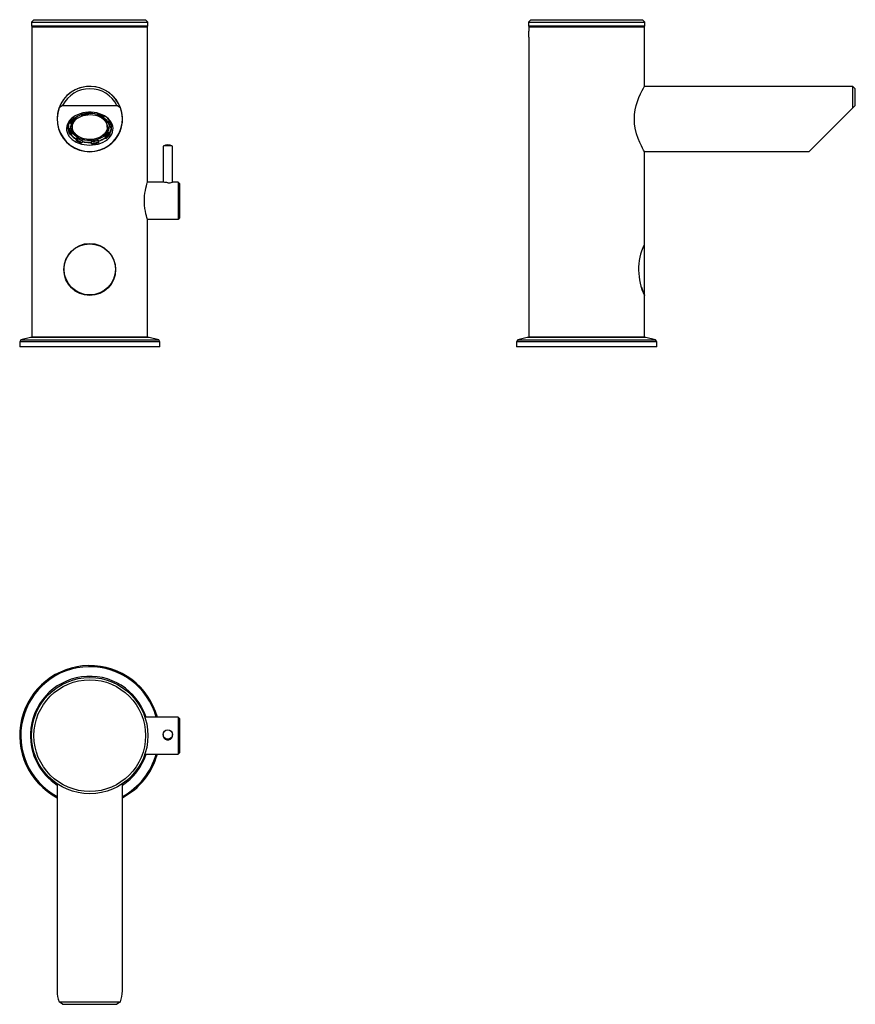
# Model space of a CAD drawing. Units: millimetres. Extents: x 6377 to 6735, y 4653 to 5075.
import ezdxf

# ---------------------------------------------------------------- set-up
doc = ezdxf.new("R2010")
doc.units = ezdxf.units.MM

msp = doc.modelspace()

# ---------------------------------------------------------------- linework, layer by layer
at = {"color": 7, "linetype": 'Continuous', "lineweight": 25}
for p, q in [((6383.44, 5074.8), (6382.44, 5073.8)), ((6383.44, 5074.8), (6431.24, 5074.8)), ((6432.24, 5073.8), (6431.24, 5074.8)), ((6596.14, 5074.8), (6595.14, 5073.8)), ((6596.14, 5074.8), (6643.94, 5074.8)), ((6644.94, 5073.8), (6643.94, 5074.8)), ((6382.44, 5073.8), (6382.44, 5072.1)), ((6382.44, 5073.8), (6432.24, 5073.8)), ((6382.44, 5072.1), (6382.74, 5071.8)), ((6382.44, 5072.1), (6432.24, 5072.1)), ((6382.79, 5071.8), (6382.59, 5071.6)), ((6382.59, 5071.6), (6382.59, 4939)), ((6407.34, 5071.6), (6382.59, 5071.6)), ((6382.74, 5071.8), (6431.94, 5071.8)), ((6432.09, 5071.6), (6407.34, 5071.6)), ((6432.09, 5071.6), (6431.89, 5071.8)), ((6431.94, 5071.8), (6432.24, 5072.1)), ((6432.09, 5005.4), (6432.09, 5071.6)), ((6432.24, 5072.1), (6432.24, 5073.8)), ((6595.14, 5073.8), (6595.14, 5072.1)), ((6595.14, 5073.8), (6644.94, 5073.8)), ((6595.14, 5072.1), (6595.44, 5071.8)), ((6595.14, 5072.1), (6644.94, 5072.1)), ((6595.49, 5071.8), (6595.29, 5071.6)), ((6595.29, 5071.6), (6595.29, 5069.85)), ((6644.79, 5071.6), (6595.29, 5071.6)), ((6595.44, 5071.8), (6644.64, 5071.8)), ((6644.79, 5071.6), (6644.59, 5071.8)), ((6644.64, 5071.8), (6644.94, 5072.1)), ((6644.79, 5046.29), (6644.79, 5071.6)), ((6644.94, 5072.1), (6644.94, 5073.8)), ((6595.29, 5067.37), (6595.29, 4939)), ((6734.04, 5046.25), (6644.76, 5046.25)), ((6735.04, 5045.25), (6734.04, 5046.25)), ((6734.04, 5037.05), (6734.04, 5046.25)), ((6735.04, 5038.05), (6735.04, 5045.25)), ((6399.36, 5043.8), (6399.45, 5043.8)), ((6415.24, 5043.8), (6415.33, 5043.8)), ((6395.74, 5038.05), (6394.23, 5037.05)), ((6395.74, 5038.05), (6418.95, 5038.05)), ((6420.46, 5037.05), (6418.95, 5038.05)), ((6734.04, 5037.05), (6715.34, 5018.35)), ((6735.04, 5038.05), (6734.04, 5037.05)), ((6400.28, 5033.08), (6400.52, 5033.27)), ((6400.28, 5033.08), (6400.28, 5032.37)), ((6400.72, 5032.9), (6400.28, 5033.08)), ((6400.72, 5032.19), (6400.28, 5032.37)), ((6400.72, 5032.9), (6400.72, 5032.19)), ((6403.66, 5034.69), (6403.66, 5034.15)), ((6403.66, 5034.15), (6403.79, 5033.8)), ((6406.57, 5035.17), (6406.57, 5034.67)), ((6406.57, 5034.67), (6406.7, 5034.32)), ((6406.65, 5035.17), (6406.7, 5035.03)), ((6406.7, 5035.03), (6406.7, 5034.32)), ((6410.48, 5034.63), (6410.62, 5034.8)), ((6410.48, 5034.63), (6410.48, 5033.93)), ((6410.48, 5033.93), (6410.74, 5034.23)), ((6410.74, 5034.76), (6410.74, 5034.23)), ((6413.06, 5032.84), (6413.32, 5033.15)), ((6413.32, 5033.78), (6413.32, 5033.15)), ((6398.05, 5029.74), (6398.1, 5029.51)), ((6398.09, 5029.21), (6398.09, 5028.86)), ((6398.13, 5029.74), (6398.1, 5029.98)), ((6398.13, 5028.31), (6398.62, 5028.4)), ((6398.13, 5028.31), (6398.13, 5027.6)), ((6398.62, 5028.4), (6398.62, 5027.69)), ((6398.74, 5031.26), (6398.74, 5030.55)), ((6399.18, 5030.37), (6398.74, 5030.55)), ((6399.84, 5029.56), (6399.84, 5028.86)), ((6414.84, 5028.86), (6414.84, 5029.56)), ((6415.83, 5031.46), (6415.34, 5031.37)), ((6415.34, 5031.37), (6415.34, 5030.67)), ((6415.83, 5030.75), (6415.34, 5030.67)), ((6415.83, 5031.46), (6415.83, 5030.75)), ((6416.56, 5028.7), (6416.07, 5028.61)), ((6416.59, 5029.98), (6416.56, 5029.74)), ((6416.56, 5029.4), (6416.56, 5028.7)), ((6416.59, 5029.51), (6416.64, 5029.74)), ((6416.59, 5028.86), (6416.59, 5029.21)), ((6398.13, 5027.6), (6398.62, 5027.69)), ((6398.86, 5025.55), (6399.35, 5025.63)), ((6399.35, 5026.34), (6399.35, 5025.63)), ((6401.63, 5024.17), (6401.37, 5023.86)), ((6401.37, 5023.86), (6401.37, 5023.16)), ((6401.63, 5024.17), (6401.63, 5023.46)), ((6413.97, 5024.82), (6413.97, 5024.11)), ((6413.97, 5024.11), (6414.41, 5023.93)), ((6415.51, 5026.64), (6415.95, 5026.46)), ((6415.51, 5026.64), (6415.51, 5025.93)), ((6415.51, 5025.93), (6415.95, 5025.75)), ((6415.95, 5026.46), (6415.95, 5025.75)), ((6401.63, 5023.46), (6401.37, 5023.16)), ((6404.21, 5022.37), (6403.95, 5022.07)), ((6404.21, 5023.08), (6404.21, 5022.37)), ((6407.34, 5022.23), (6407.99, 5022.24)), ((6407.99, 5022.69), (6407.99, 5021.98)), ((6408.12, 5021.63), (6407.99, 5021.98)), ((6411.03, 5022.86), (6410.9, 5023.2)), ((6410.9, 5023.2), (6410.9, 5022.5)), ((6411.03, 5022.15), (6410.9, 5022.5)), ((6411.03, 5022.86), (6411.03, 5022.15)), ((6438.75, 5020.7), (6438.75, 5005.2)), ((6442.75, 5005.2), (6442.75, 5020.7)), ((6644.76, 5018.35), (6715.34, 5018.35)), ((6644.79, 4979.01), (6644.79, 5018.3)), ((6438.75, 5005.2), (6432.03, 5005.2)), ((6445.25, 5005.2), (6442.74, 5005.2)), ((6445.75, 5004.7), (6445.25, 5005.2)), ((6445.25, 5005.2), (6445.25, 4989.4)), ((6445.75, 5004.7), (6445.75, 4989.9)), ((6432.03, 4989.4), (6445.25, 4989.4)), ((6432.09, 4939), (6432.09, 4989.2)), ((6445.25, 4989.4), (6445.75, 4989.9)), ((6644.8, 4979.01), (6644.79, 4979.01)), ((6644.8, 4957.01), (6644.8, 4979.01)), ((6644.67, 4957.01), (6644.8, 4957.01)), ((6644.79, 4939), (6644.79, 4956.75)), ((6377.83, 4937.7), (6377.34, 4936.86)), ((6377.34, 4936.86), (6377.34, 4934.8)), ((6437.34, 4936.86), (6377.34, 4936.86)), ((6381.94, 4938.8), (6377.83, 4937.7)), ((6377.83, 4937.7), (6436.84, 4937.7)), ((6432.74, 4938.8), (6381.94, 4938.8)), ((6382.59, 4939), (6382.79, 4938.8)), ((6382.59, 4939), (6432.09, 4939)), ((6431.89, 4938.8), (6432.09, 4939)), ((6436.86, 4937.7), (6432.74, 4938.8)), ((6436.84, 4937.7), (6436.86, 4937.7)), ((6437.34, 4936.86), (6436.86, 4937.7)), ((6437.34, 4934.8), (6437.34, 4936.86)), ((6590.52, 4937.7), (6590.04, 4936.86)), ((6590.04, 4936.86), (6590.04, 4934.8)), ((6650.04, 4936.86), (6590.04, 4936.86)), ((6594.64, 4938.8), (6590.52, 4937.7)), ((6590.52, 4937.7), (6649.56, 4937.7)), ((6619.07, 4938.8), (6594.64, 4938.8)), ((6595.29, 4939), (6595.49, 4938.8)), ((6595.29, 4939), (6644.79, 4939)), ((6645.44, 4938.8), (6619.07, 4938.8)), ((6644.59, 4938.8), (6644.79, 4939)), ((6649.56, 4937.7), (6645.44, 4938.8)), ((6650.04, 4936.86), (6649.56, 4937.7)), ((6650.04, 4934.8), (6650.04, 4936.86)), ((6437.34, 4934.8), (6377.34, 4934.8)), ((6618.9, 4934.8), (6590.04, 4934.8)), ((6650.04, 4934.8), (6618.9, 4934.8)), ((6445.25, 4776.24), (6430.96, 4776.24)), ((6445.75, 4775.74), (6445.25, 4776.24)), ((6445.25, 4776.24), (6445.25, 4760.44)), ((6445.75, 4775.74), (6445.75, 4760.94)), ((6438.75, 4768.77), (6438.75, 4768.48)), ((6442.75, 4768.48), (6442.75, 4768.77)), ((6430.96, 4760.44), (6445.25, 4760.44)), ((6445.25, 4760.44), (6445.75, 4760.94)), ((6393.39, 4747.71), (6393.39, 4659.09)), ((6421.29, 4659.09), (6421.29, 4747.71)), ((6394.23, 4654.34), (6420.46, 4654.34)), ((6395.74, 4653.34), (6394.23, 4654.34)), ((6395.74, 4653.34), (6418.95, 4653.34)), ((6420.46, 4654.34), (6418.95, 4653.34))]:
    msp.add_line(p, q, dxfattribs=at)
at = {"color": 7, "linetype": 'Continuous', "lineweight": 25, "flags": 128}
for points in [[(6644.79, 5018.3), (6644.7, 5018.46), (6644.42, 5018.96), (6644, 5019.75), (6643.45, 5020.83), (6642.8, 5022.23), (6642.11, 5023.91), (6641.41, 5025.96), (6640.83, 5028.33), (6640.55, 5030.24), (6640.45, 5032.26), (6640.54, 5034.23), (6640.82, 5036.2), (6641.24, 5038.02), (6641.76, 5039.75), (6642.43, 5041.51), (6643.12, 5043.07), (6643.8, 5044.46), (6644.36, 5045.52), (6644.68, 5046.1), (6644.79, 5046.29)], [(6407.34, 5021.11), (6408.57, 5021.17), (6409.77, 5021.33), (6410.94, 5021.59), (6412.05, 5021.95), (6413.09, 5022.41), (6414.05, 5022.95), (6414.9, 5023.57), (6415.64, 5024.26), (6416.25, 5025.01), (6416.73, 5025.81), (6417.07, 5026.64), (6417.25, 5027.5), (6417.29, 5028.37), (6417.18, 5029.23), (6416.92, 5030.08), (6416.51, 5030.89), (6415.96, 5031.67), (6415.29, 5032.39), (6414.49, 5033.05), (6413.58, 5033.63), (6412.58, 5034.13), (6411.5, 5034.54), (6410.36, 5034.86), (6409.17, 5035.07), (6407.96, 5035.17), (6406.73, 5035.17), (6405.52, 5035.07), (6404.33, 5034.86), (6403.19, 5034.54), (6402.11, 5034.13), (6401.11, 5033.63), (6400.2, 5033.05), (6399.4, 5032.39), (6398.73, 5031.67), (6398.18, 5030.89), (6397.77, 5030.08), (6397.51, 5029.23), (6397.4, 5028.37), (6397.43, 5027.5), (6397.62, 5026.64), (6397.96, 5025.81), (6398.44, 5025.01), (6399.05, 5024.26), (6399.79, 5023.57), (6400.64, 5022.95), (6401.59, 5022.41), (6402.64, 5021.95), (6403.75, 5021.59), (6404.92, 5021.33), (6406.12, 5021.17), (6407.34, 5021.11)], [(6413.18, 5032.98), (6413.58, 5032.68), (6414.24, 5032.06), (6414.78, 5031.38), (6415.19, 5030.66), (6415.46, 5029.9), (6415.59, 5029.13), (6415.56, 5028.35), (6415.39, 5027.58), (6415.08, 5026.83), (6414.63, 5026.12), (6414.05, 5025.46), (6413.35, 5024.85), (6412.54, 5024.32), (6411.64, 5023.88), (6410.66, 5023.52), (6409.62, 5023.25), (6408.55, 5023.09), (6407.45, 5023.02), (6406.35, 5023.07), (6405.26, 5023.21), (6404.22, 5023.46), (6403.23, 5023.8), (6402.31, 5024.23), (6401.49, 5024.75), (6400.76, 5025.34), (6400.16, 5025.99), (6399.68, 5026.69), (6399.34, 5027.43), (6399.34, 5027.43)], [(6400.07, 5027.56), (6399.88, 5028.31), (6399.85, 5029.07), (6399.97, 5029.82), (6400.24, 5030.55), (6400.65, 5031.25), (6401.2, 5031.9), (6401.87, 5032.48), (6402.66, 5033), (6403.54, 5033.43), (6404.5, 5033.76), (6405.52, 5034), (6406.57, 5034.13), (6407.64, 5034.16), (6408.7, 5034.07), (6409.74, 5033.88), (6410.73, 5033.59), (6411.64, 5033.2), (6412.47, 5032.73), (6413.2, 5032.17), (6413.81, 5031.55), (6414.28, 5030.87), (6414.62, 5030.15), (6414.8, 5029.41), (6414.84, 5028.65), (6414.72, 5027.9), (6414.45, 5027.17), (6414.04, 5026.47), (6413.49, 5025.82), (6412.82, 5025.23), (6412.03, 5024.72), (6411.15, 5024.29), (6410.19, 5023.95), (6409.17, 5023.71), (6408.12, 5023.58), (6407.05, 5023.56), (6405.99, 5023.64), (6404.95, 5023.83), (6403.96, 5024.12), (6403.05, 5024.51), (6402.22, 5024.99), (6401.49, 5025.54), (6400.88, 5026.17), (6400.41, 5026.84), (6400.07, 5027.56)], [(6398.09, 5029.21), (6398.15, 5029.9), (6398.33, 5030.68)], [(6399.34, 5028.14), (6399.15, 5028.91), (6399.11, 5029.21)], [(6432.09, 4989.2), (6432.09, 4989.2), (6432.06, 4989.32), (6431.95, 4989.64), (6431.8, 4990.16), (6431.6, 4990.87), (6431.38, 4991.76), (6431.16, 4992.82), (6430.96, 4994.05), (6430.81, 4995.34), (6430.74, 4996.73), (6430.74, 4998.02), (6430.82, 4999.34), (6430.96, 5000.54), (6431.14, 5001.69), (6431.35, 5002.73), (6431.58, 5003.65), (6431.79, 5004.41), (6431.96, 5004.97), (6432.06, 5005.29), (6432.09, 5005.4)]]:
    msp.add_lwpolyline(points, dxfattribs=at)
at = {"color": 7, "linetype": 'Continuous', "lineweight": 25}
for centre, radius in [((6407.34, 4967.8), 11.05), ((6407.34, 4968.01), 11), ((6407.34, 4768.34), 24.9), ((6407.34, 4768.34), 23.9), ((6440.75, 4768.77), 2)]:
    msp.add_circle(centre, radius, dxfattribs=at)
for centre, radius, start, end in [((6570.56, 5068.6), 24.76, 357.1421, 2.8933), ((6407.34, 5032.3), 13.95, 19.9074, 160.0926), ((6407.34, 5032.3), 12.95, 26.3604, 153.6396), ((6407.38, 5032.28), 13.98, 269.8639, 113.1324), ((6407.3, 5032.26), 13.96, 124.8574, 270.1853), ((6407.34, 5032.3), 13.95, 160.0926, 19.9074), ((6403.12, 5028.84), 5.13, 135.3877, 193.4663), ((6404.45, 5027.29), 6.58, 129.3327, 150.2216), ((6404.68, 5029.26), 4.84, 121.4979, 176.3982), ((6406.34, 5026.21), 8.31, 108.6075, 132.5644), ((6407.28, 5022.23), 12.46, 93.2728, 106.8979), ((6407.29, 5022.56), 11.78, 92.8784, 107.2924), ((6407.36, 5023.36), 11.33, 73.9936, 93.3379), ((6407.92, 5024.28), 9.98, 59.0259, 75.1295), ((6407.96, 5024.06), 10.55, 59.4665, 74.689), ((6410.28, 5029.37), 4.57, 2.4531, 51.3005), ((6410.04, 5027.82), 6.85, 32.1704, 52.8522), ((6411.6, 5028.87), 5.09, 328.616, 44.6463), ((6402.94, 5028.85), 4.84, 150.1009, 186.3605), ((6403.39, 5028.94), 4.8, 186.4402, 212.7235), ((6403.5, 5028.86), 4.39, 142.8707, 198.9391), ((6404.61, 5027.34), 6.22, 128.7303, 150.824), ((6404.96, 5030.39), 6.05, 201.8048, 242.2977), ((6410.05, 5030.04), 5.6, 296.5062, 351.4539), ((6411.3, 5028.07), 4.8, 6.4402, 32.7235), ((6411.53, 5028.06), 5.07, 7.1537, 32.01), ((6411.75, 5028.87), 4.84, 330.1009, 6.3605), ((6411.84, 5029.2), 4.75, 0.1342, 18.1488), ((6403.16, 5028.24), 5.07, 187.1537, 212.01), ((6403.39, 5028.23), 4.8, 186.4402, 212.7235), ((6405.25, 5030.56), 7.84, 219.2268, 240.3547), ((6405.17, 5030.42), 7.58, 219.2416, 239.9072), ((6406.77, 5032.73), 9.98, 239.0259, 255.1295), ((6408.14, 5032.5), 10.07, 286.6417, 305.3862), ((6408.19, 5032.49), 10.13, 286.2686, 304.8256), ((6410.08, 5029.67), 6.22, 308.7303, 330.824), ((6410.08, 5028.97), 6.22, 308.7303, 330.824), ((6410.24, 5029.01), 6.58, 309.3327, 330.2216), ((6406.73, 5032.24), 10.55, 239.4665, 254.689), ((6406.77, 5032.02), 9.98, 239.0259, 255.1295), ((6407.34, 5035.12), 12.81, 255.8537, 272.9336), ((6407.32, 5035.13), 12.9, 256.0185, 270.0903), ((6407.4, 5034.45), 11.78, 272.8784, 287.2924), ((6407.4, 5033.74), 11.78, 272.8784, 287.2924), ((6407.41, 5034.07), 12.46, 273.2728, 286.8979), ((6440.75, 5017.66), 3.63, 56.6165, 123.3835), ((6440.75, 4978.24), 42.51, 87.3031, 92.6969), ((6436.14, 4971.92), 33.38, 82.0568, 85.4591), ((6441.15, 5010.45), 5.49, 265.8427, 286.6098), ((6667.78, 4967.78), 25.51, 155.3553, 205.6354), ((6667.49, 4968.07), 25.18, 154.3508, 155.2641), ((6675.84, 4971.93), 34.44, 199.8469, 205.6725), ((6407.34, 4768.34), 30, 15.2679, 242.2898), ((6407.34, 4768.34), 29.52, 15.524, 241.7963), ((6407.34, 4768.34), 25.4, 18.1209, 177.8167), ((6407.34, 4768.34), 25.4, 177.8167, 236.687), ((6440.74, 4768.46), 1.98, 179.223, 270.288), ((6440.78, 4768.42), 1.94, 268.9671, 1.8793), ((6407.34, 4768.34), 25.4, 303.313, 341.8791), ((6407.34, 4768.34), 29.52, 298.2037, 344.476), ((6407.34, 4768.34), 30, 297.7102, 344.7321), ((6407.34, 4659.09), 13.95, 180, 199.9074), ((6407.34, 4659.09), 13.95, 340.0926, 0)]:
    msp.add_arc(centre, radius, start, end, dxfattribs=at)

doc.saveas('drawing.dxf')
